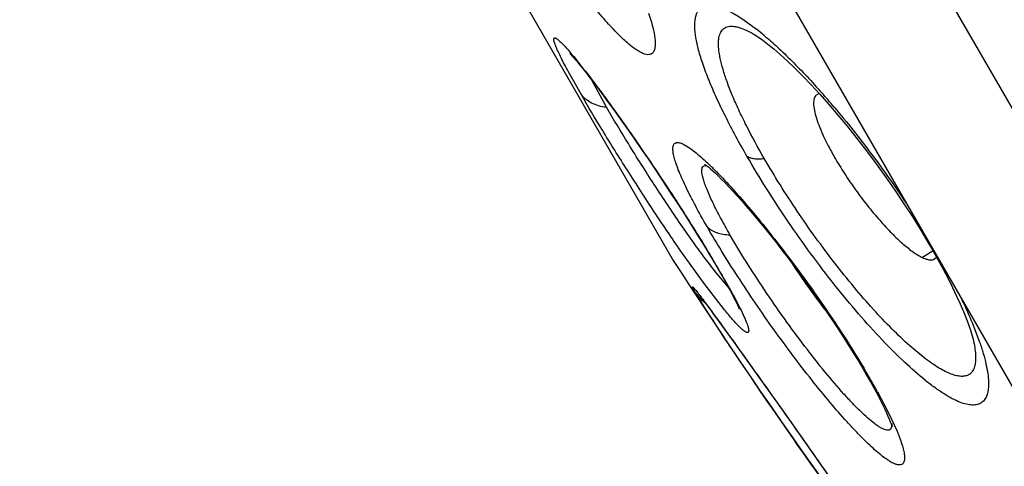
# Model space of a CAD drawing. Units: inches. Extents: x 0 to 60, y 0 to 40.
# Drawn here: x 49.5 to 50, y 8.3 to 8.5 of the extents above; entities that cross this region are included whole.
import ezdxf

# ---------------------------------------------------------------- set-up
doc = ezdxf.new("R2010")
doc.units = ezdxf.units.IN
doc.header["$LTSCALE"] = 3.3
doc.header["$MEASUREMENT"] = 0
doc.layers.get('0').update_dxf_attribs({"linetype": 'CONTINUOUS'})

msp = doc.modelspace()

# ---------------------------------------------------------------- linework, layer by layer
at = {"color": 9, "linetype": 'Continuous'}
for p, q in [((50.4749295726, 7.6138561211), (49.163042454, 9.8861112643)), ((49.8084139594, 8.5036937952), (49.8097815609, 8.4993190022)), ((49.85565508680001, 8.5003101807), (49.8618349943, 8.4957557713)), ((49.7750089579, 8.4636156952), (49.7687629748, 8.4747346717)), ((49.78765844439999, 8.457170359400001), (49.78026588060001, 8.4706243698)), ((49.93595081270001, 8.4095859327), (49.9363573266, 8.408971783)), ((49.83594119560001, 8.370018803999999), (49.8244469425, 8.3860656635)), ((49.9485598109, 8.3872293278), (49.9496245491, 8.3859751136)), ((49.84194932729999, 8.375252717), (49.8365458396, 8.3822762886)), ((49.8477418172, 8.3684324985), (49.84194932729999, 8.375252717)), ((49.8459063319, 8.3570914324), (49.83594119560001, 8.370018803999999)), ((49.8366163378, 8.3575504256), (49.8311987341, 8.366292148)), ((49.96956698020001, 8.348122457999999), (49.97218019850001, 8.341143013)), ((49.92168506020001, 8.3165280372), (49.9271853109, 8.306072361)), ((49.9271853109, 8.306072361), (49.9313473543, 8.2970076427)), ((49.9287609687, 8.300796386), (49.9287330147, 8.299694243300001)), ((49.9313473543, 8.2970076427), (49.9328587013, 8.293136479400001))]:
    msp.add_line(p, q, dxfattribs=at)
at = {"color": 7, "linetype": 'Continuous'}
for p, q in [((49.1430133395, 9.7830704039), (50.3756790126, 7.648030829400001)), ((49.5006326638, 8.935686472999999), (49.8206326638, 8.3814302146)), ((49.8601274188, 8.4935171115), (49.86020874, 8.4934701002)), ((49.77892905310001, 8.4723562926), (49.7801074739, 8.470828204)), ((49.7801074739, 8.470828204), (49.78261136729999, 8.4675362502)), ((49.78261136729999, 8.4675362502), (49.7853012933, 8.463940403099999)), ((49.7853012933, 8.463940403099999), (49.7881631695, 8.460056566)), ((49.8928211661, 8.4639174732), (49.8916018508, 8.463398004)), ((49.7881631695, 8.460056566), (49.7911838229, 8.4558996157)), ((49.7911838229, 8.4558996157), (49.794349552, 8.4514852706)), ((49.794349552, 8.4514852706), (49.7976457193, 8.4468311433)), ((49.7976457193, 8.4468311433), (49.8010564905, 8.4419567301)), ((49.8010564905, 8.4419567301), (49.8045643414, 8.4368838251)), ((49.8045643414, 8.4368838251), (49.8081512875, 8.4316351363)), ((49.8081512875, 8.4316351363), (49.811797424, 8.4262367365)), ((49.811797424, 8.4262367365), (49.8154794967, 8.4207195936)), ((49.8154794967, 8.4207195936), (49.8191712021, 8.4151193883)), ((49.8191712021, 8.4151193883), (49.8228481124, 8.4094699235)), ((49.8228481124, 8.4094699235), (49.8264825937, 8.4038100747)), ((49.8264825937, 8.4038100747), (49.8300457646, 8.3981806312)), ((49.8300457646, 8.3981806312), (49.8335079883, 8.3926246888)), ((49.9472674098, 8.389418231699999), (49.9485431179, 8.3872255744)), ((49.9491281525, 8.3861928165), (49.9439852432, 8.382867586)), ((49.9485459684, 8.3872213767), (49.9515570375, 8.381905675499999)), ((49.8399969196, 8.381931204299999), (49.84150128899999, 8.3793864363)), ((49.84150128899999, 8.3793864363), (49.8435105021, 8.3759381297)), ((49.9499312616, 8.3821895501), (49.95089404399999, 8.383091941)), ((49.9515570375, 8.381905675499999), (49.9541785791, 8.3770943473)), ((49.8435121045, 8.3759354931), (49.8457326895, 8.372043987)), ((49.8339400764, 8.363831005), (49.8344789775, 8.3631350986)), ((49.8344789775, 8.3631350986), (49.8351610736, 8.3622417348)), ((49.8351610736, 8.3622417348), (49.8359799237, 8.3611570156)), ((49.8359799237, 8.3611570156), (49.8374620483, 8.3591713179)), ((49.8374620483, 8.3591713179), (49.8399130254, 8.3558481643)), ((49.8399130254, 8.3558481643), (49.8437349986, 8.3506094642)), ((49.8437349986, 8.3506094642), (49.851545556, 8.339791269600001)), ((49.851545556, 8.339791269600001), (49.8625206563, 8.3244554471)), ((49.9694417655, 8.340283703899999), (49.9694478721, 8.3402522232)), ((49.9143417466, 8.328133537100001), (49.9162685793, 8.324835800599999)), ((49.8625206563, 8.3244554471), (49.8751174921, 8.3067293434)), ((49.8751174921, 8.3067293434), (49.8870031384, 8.2898923477)), ((49.8870031384, 8.2898923477), (49.8974800399, 8.2749426833))]:
    msp.add_line(p, q, dxfattribs=at)
for points in [[(49.8602079996, 8.4934700124), (49.8609331563, 8.4930366507), (49.862713591, 8.491885744500001), (49.86487632, 8.4903583995), (49.86742806260001, 8.4884136934), (49.8703349658, 8.4860448288), (49.8735309279, 8.4832808316), (49.8769946842, 8.4801207351), (49.8807169925, 8.4765554348), (49.8846555873, 8.4726106306), (49.8887891183, 8.4682947788), (49.8930990325, 8.4636142815), (49.89754881020001, 8.4585979543)], [(49.7694454425, 8.483774716100001), (49.7695008411, 8.483719622), (49.76970533390001, 8.4835104272), (49.7700393176, 8.483157220599999), (49.7704670481, 8.4826914251), (49.7709821622, 8.4821161071), (49.7715892583, 8.481422671799999), (49.7722717163, 8.4806273624), (49.773027185, 8.4797310205), (49.7738572889, 8.4787299615), (49.77475190689999, 8.4776349975), (49.775708981, 8.476447694800001), (49.7767284387, 8.4751672571), (49.7778027799, 8.4738023816), (49.77892905310001, 8.4723562926)], [(49.89754881020001, 8.4585979543), (49.9021140033, 8.4532640881), (49.9067693087, 8.4476324591), (49.9114765634, 8.441740071), (49.9162067393, 8.435616494400001), (49.9209314859, 8.4292914698), (49.9256129275, 8.4228083792), (49.930220671, 8.416203316599999), (49.93472523810001, 8.4095133955)], [(49.8363206993, 8.4289528921), (49.83625775279999, 8.4289915374), (49.8363067786, 8.4289582673), (49.83664531180001, 8.4287163336), (49.8372056513, 8.428288371499999), (49.8379799408, 8.4276621589), (49.8389719075, 8.426817989), (49.8401320219, 8.4257854411), (49.8414495429, 8.4245658248), (49.8429267709, 8.4231494634), (49.8445345278, 8.421558241), (49.8462637307, 8.419796801), (49.848115061, 8.41786041), (49.8500754615, 8.4157593743), (49.8521391039, 8.4134971772), (49.85430217819999, 8.4110752923), (49.85655590890001, 8.4085009636), (49.858894646, 8.4057782218), (49.8613133539, 8.4029107946), (49.8638047046, 8.3999054704), (49.8663621599, 8.3967682349), (49.868979338, 8.3935049398), (49.87164922189999, 8.3901222702), (49.8743650186, 8.3866269462), (49.87711856399999, 8.3830278343), (49.879900486, 8.3793355079), (49.8827023939, 8.375559339), (49.8855154554, 8.3717093409), (49.8883292635, 8.3677981514), (49.8911339885, 8.3638381416), (49.8939205991, 8.3598406397), (49.8966793247, 8.3558180465), (49.8993998083, 8.3517837208), (49.90207208029999, 8.3477510828), (49.90468605140001, 8.3437341261), (49.9072313573, 8.3397473725), (49.9096971083, 8.3358062795), (49.9120711975, 8.3319287608), (49.9143417466, 8.328133537100001)], [(49.93472523810001, 8.4095133955), (49.9390895038, 8.4027882315), (49.94328000270001, 8.3960748058), (49.9472674098, 8.389418231699999)], [(49.8335079883, 8.3926246888), (49.83683679569999, 8.3871905376), (49.8384403623, 8.3845353092), (49.8399969196, 8.381931204299999)], [(49.9541785791, 8.3770943473), (49.9565970784, 8.372473515), (49.9588079546, 8.3680620294), (49.9608038789, 8.363887009199999), (49.9625873812, 8.3599577313), (49.9641600008, 8.356287120800001), (49.9655166629, 8.352908082899999), (49.9666666753, 8.349823018), (49.9676171825, 8.347043016), (49.96836629520001, 8.3446158865), (49.968933581, 8.342534265800001), (49.9693352571, 8.3408089905), (49.9694478773, 8.340251844400001)], [(49.8457326895, 8.372043987), (49.8467529049, 8.3702212724), (49.8477008027, 8.3685037057), (49.8485772421, 8.366891276699999), (49.8493827536, 8.3653847271)], [(49.8332722366, 8.3646689487), (49.8333138601, 8.364618542799999), (49.83341135479999, 8.3644986611), (49.8335487991, 8.364327319800001), (49.8337238077, 8.3641065889), (49.8339400764, 8.363831005)], [(49.8493827536, 8.3653847271), (49.8501150474, 8.363990335599999), (49.85077628760001, 8.3627062368), (49.8513670286, 8.3615337797), (49.8518830094, 8.360484534500001), (49.8523277402, 8.3595551474), (49.8527022012, 8.3587478696), (49.8529997468, 8.3580833147), (49.85322787600001, 8.3575527018), (49.8532945857, 8.3573923635)], [(49.91627140689999, 8.3248308912), (49.9167624434, 8.323977623400001), (49.91823112399999, 8.3213908774), (49.9196257819, 8.318880767000001)], [(49.9196257819, 8.318880767000001), (49.9209400988, 8.3164591175), (49.922163512, 8.3141466625)], [(49.922163512, 8.3141466625), (49.9232952059, 8.3119472885), (49.92433333140001, 8.3098672415), (49.92526826930001, 8.3079296654), (49.92610162779999, 8.306136373200001), (49.9268329248, 8.3044941924), (49.9274522879, 8.3030340725), (49.9279668698, 8.3017513569), (49.9283782539, 8.3006564608), (49.9286749507, 8.2998033804), (49.9288709074, 8.2991858686)]]:
    msp.add_lwpolyline(points, dxfattribs=at)
at = {"color": 9, "linetype": 'Continuous'}
for centre, radius, start, end in [((49.76961641939999, 8.3786647052), 0.1490455746, 49.9749297237, 51.7767409961), ((49.4818328007, 8.2455952604), 0.3739577969, 37.8377408066, 38.2983789716), ((49.57860618270001, 8.1847197457), 0.4215682783, 40.2820232631, 41.5481044705), ((49.7088270573, 8.294003614700001), 0.1870331611, 44.19892198399999, 45.8101698327), ((49.2716593495, 8.0419635948), 0.6624421525, 30.2816394912, 31.1342104426), ((49.8545473538, 8.3822932205), 0.0127330041, 209.9474863507, 220.4720523545), ((49.3840487828, 8.107937144800001), 0.5321203109, 30.0038444031, 30.2493955451), ((49.4492314494, 8.1455501509), 0.4568639647, 29.2694856893, 30.0066741783), ((49.5419530384, 8.1976082951), 0.3505280094, 28.3881256845, 29.2566346066), ((48.7470933471, 7.5564262696), 1.3540438706, 36.0568283168, 36.1791570696), ((49.5482655245, 8.1083523511), 0.427538084, 30.0224364732, 30.9615610419), ((49.9244805667, 8.3294816468), 0.0094093337, 209.5320672047, 230.0676051608), ((49.6054228763, 8.141500818099999), 0.3614641011, 28.9612134403, 30.0061313604)]:
    msp.add_arc(centre, radius, start, end, dxfattribs=at)
at = {"color": 7, "linetype": 'Continuous'}
for centre, radius, start, end in [((52.3154259783, 9.9991790096), 2.9733995436, 212.961393214, 221.6569406053), ((50.1632330875, 8.5650613031), 0.3388492214, 213.0830105583, 218.0582868703)]:
    msp.add_arc(centre, radius, start, end, dxfattribs=at)
at = {"color": 9, "linetype": 'Continuous'}
for points, knots in [([(54.3623469392, 5.8687800037), (54.3223614587, 6.0208402926), (54.2321080822, 6.3369096323), (54.0969821182, 6.734079875), (53.96676116800001, 7.065176372100001), (53.8554042427, 7.3222876188), (53.7533101425, 7.537147281), (53.6657878175, 7.7088422291), (53.5744613743, 7.8798193263), (53.4550400541, 8.089075129600001), (53.30460453640001, 8.3312640047), (53.14887788359999, 8.5612858145), (52.9409091457, 8.8442517495), (52.6773136827, 9.1639021502), (52.3534612757, 9.502092062000001), (52.0330196494, 9.7919997525), (51.7192220093, 10.0385550581), (51.4149706907, 10.2465732377), (51.1221853635, 10.4205932671), (50.8840379475, 10.5434295822), (50.6989286787, 10.6291318776), (50.5622663991, 10.6875858806), (50.42338759850001, 10.7422636595), (50.280479001, 10.7938747099), (50.1328412124, 10.8420272797), (49.981066182, 10.8862852682), (49.8261205307, 10.9259937939), (49.61477783359999, 10.9725590875), (49.3984274641, 11.0085976355), (49.17698378470001, 11.0330275291), (49.0050041615, 11.045451274), (48.8279731791, 11.0512550013), (48.6455275794, 11.0497069768), (48.4583154021, 11.0400519506), (48.2691833753, 11.0218814328), (48.1127480808, 10.9992899089), (47.9908651001, 10.9771206826), (47.87653922689999, 10.9533576568), (47.74306819140001, 10.9206695504), (47.6167744075, 10.8832176386), (47.5232275355, 10.8516010033), (47.45755652729999, 10.8276344103), (47.3945256045, 10.8029666012), (47.31422282850001, 10.7694742845), (47.2174373168, 10.7249326188), (47.10496781720001, 10.6655900617), (46.995462178, 10.6000300663), (46.8887874223, 10.5276824968), (46.78625880479999, 10.4483822572), (46.6893017876, 10.3624683294), (46.5983915015, 10.2712369531), (46.5136759395, 10.1754204646), (46.4349072913, 10.0748772188), (46.3612861535, 9.9687839802), (46.29161318560001, 9.8560646257), (46.2254985028, 9.7351353249), (46.1626241108, 9.6044175285), (46.07971177140001, 9.4073232915), (46.0277366759, 9.2496561078), (45.9966788083, 9.1394739768)], [0, 0, 0, 0, 0.03975304299999999, 0.0830781871, 0.106008978, 0.129692305, 0.1539059418, 0.1661396034, 0.1784147771, 0.2029126122, 0.2270409058, 0.2504826413, 0.2731253055, 0.3158116821, 0.3551290035, 0.3914113479, 0.4249756706, 0.4559507317, 0.4845317654, 0.5110363536, 0.5236596753, 0.5361007354, 0.5486115642, 0.5613914257, 0.574511334, 0.5878680654999999, 0.6013569099, 0.6149446541, 0.6425768964999999, 0.656755209, 0.6712625514, 0.6861612512, 0.7015268234, 0.7173789366, 0.7335428028000001, 0.7495494208, 0.7573244018999999, 0.7648618063, 0.7790701690999999, 0.7920538266, 0.7981534903, 0.8040341783, 0.8097271997, 0.8152653206999999, 0.8260312334000001, 0.8366519077, 0.8474014981999999, 0.8582846186, 0.8692217842000001, 0.8801495323, 0.8910148091, 0.9017656219, 0.9124671431, 0.9232889879, 0.9343988541, 0.9459557668999999, 0.9581191157, 0.9710566167, 1, 1, 1, 1]), ([(49.8097815609, 8.4993190022), (49.8101013608, 8.4982039734), (49.81066120569999, 8.4960941388), (49.8112891816, 8.4930934488), (49.8116501586, 8.49046762), (49.811744122, 8.488226835599999), (49.8115710682, 8.486374596900001), (49.8111242428, 8.4849050455), (49.81035756449999, 8.4838220212), (49.8092489956, 8.483213703099999), (49.8078947878, 8.4831201828), (49.8063403313, 8.4834734744), (49.8045653067, 8.4842444637), (49.8025642663, 8.4854296402), (49.8003413076, 8.4870273879), (49.797906318, 8.4890327395), (49.7952702143, 8.4914354608), (49.7913254915, 8.4953328238), (49.7860278187, 8.5011279093), (49.7793610439, 8.5091285564), (49.77226760479999, 8.5182982922), (49.76489158930001, 8.5284460182), (49.7573814908, 8.5393606402), (49.74988683239999, 8.550818123600001), (49.7425617696, 8.5625807941), (49.7378380242, 8.5705500285), (49.73553219479999, 8.5745436359)], [0, 0, 0, 0, 0.0255135034, 0.0479907005, 0.0673896784, 0.0837491276, 0.0972188092, 0.1081321299, 0.1171956049, 0.125656039, 0.1350064703, 0.1463909243, 0.1604318144, 0.1774124728, 0.1974549636, 0.2205872293, 0.2467568738, 0.2758799862, 0.3425286021, 0.4193481759, 0.504885661, 0.5974681101, 0.6952421525, 0.7962599541, 0.8985718077, 1, 1, 1, 1]), ([(49.8570948021, 8.4329875424), (49.8533520861, 8.4394704099), (49.8481415126, 8.4490313897), (49.8420774395, 8.4616449065), (49.8383718111, 8.4701897286), (49.8353996741, 8.4780371656), (49.8331913615, 8.4851002036), (49.8317718378, 8.4913073604), (49.8311536065, 8.4965933127), (49.83132035569999, 8.500412902799999), (49.8319524947, 8.5029056447), (49.83261436479999, 8.5044067875), (49.8334959207, 8.5056402793), (49.8346002666, 8.5065896685), (49.8359152537, 8.5072413888), (49.8374235341, 8.5075948693), (49.8391146045, 8.5076570485), (49.8409844489, 8.507433511), (49.843030398, 8.5069280643), (49.8461520362, 8.5058242813), (49.8504581825, 8.5036870453), (49.8538510075, 8.501541081900001), (49.85565508680001, 8.5003101807)], [0, 0, 0, 0, 0.2180343848, 0.3168976821, 0.4075718003, 0.4892310468, 0.5611992822999999, 0.6229688955, 0.6744033837000001, 0.7159012915999999, 0.7333634791, 0.7490366837000001, 0.7634156002, 0.7771569097, 0.791021967, 0.8057470186, 0.8219430270999999, 0.8400654912000001, 0.8604245993, 0.8832052306999999, 0.9363872211, 1, 1, 1, 1]), ([(49.8656540261, 8.4318561622), (49.86254096890001, 8.4372483498), (49.8581895046, 8.4452142354), (49.8530679834, 8.455734921), (49.84988061520001, 8.462924560800001), (49.8472649753, 8.4695833218), (49.84524325, 8.475644474), (49.843832414, 8.4810500751), (49.8430497783, 8.485747869199999), (49.8429227934, 8.4892119497), (49.8432007514, 8.4915672338), (49.8436573656, 8.493431877), (49.84446197800001, 8.4950471571), (49.8456603032, 8.4961959615), (49.8470862, 8.4970230729), (49.8488446606, 8.4973298984), (49.8507314861, 8.497217410900001), (49.85302460699999, 8.4967833346), (49.8562384972, 8.4956194268), (49.8587723668, 8.494298453899999), (49.8601273431, 8.4935160277)], [0, 0, 0, 0, 0.2190717536, 0.3191469543, 0.4116398521, 0.4957111499, 0.5707678986, 0.6363305771, 0.6920713595, 0.7380782387, 0.7576987906, 0.7752958920999999, 0.8055951598000001, 0.8194199884000001, 0.8331847512999999, 0.8630645064, 0.8803617489, 0.8996497783, 0.9449476968000001, 1, 1, 1, 1]), ([(49.7687629748, 8.4747346717), (49.768104097, 8.4759495875), (49.7668799746, 8.478240427100001), (49.7652182811, 8.4814778434), (49.763855823, 8.4842829808), (49.76292857470001, 8.4863501217), (49.762352425, 8.4877770907), (49.7620265938, 8.4886647546), (49.76178157020001, 8.4894322892), (49.7616176729, 8.4900783416), (49.7615331871, 8.4906046461), (49.7615290455, 8.4910112864), (49.7616038675, 8.4913184567), (49.7618098597, 8.4915064908), (49.76210599229999, 8.4915136268), (49.7624503311, 8.4913954868), (49.7628726526, 8.4911615452), (49.7633735165, 8.4908071064), (49.76395568180001, 8.4903312574), (49.7649079087, 8.4894707913), (49.76628324520001, 8.488081929), (49.7681423896, 8.4860455532), (49.7702946422, 8.4835483788), (49.7727251263, 8.480607393), (49.77442045350001, 8.4784877346), (49.7753126005, 8.4773581585)], [0, 0, 0, 0, 0.1085207132, 0.203938943, 0.2857129701, 0.3533655325, 0.3817786279, 0.4065303694, 0.4275985968, 0.4450072104, 0.4588442726, 0.4693090052, 0.4768992111, 0.4829142578, 0.489663458, 0.4989143559000001, 0.5114007182, 0.5274065971999999, 0.5470551008, 0.5704013015999999, 0.6281538495000001, 0.7004350917000001, 0.7868871504, 0.8869784973, 1, 1, 1, 1]), ([(49.8654710174, 8.492798308300001), (49.86775592430001, 8.4908821483), (49.8724334895, 8.4867436104), (49.8821481593, 8.47740758), (49.889312878, 8.4697335678), (49.89410751680001, 8.4643243262)], [0, 0, 0, 0, 0.221363664, 0.4634231936, 1, 1, 1, 1]), ([(49.77716638899999, 8.474991218200001), (49.7794067762, 8.472107894), (49.7841336575, 8.4658631612), (49.7943183316, 8.4519154238), (49.8077978884, 8.4325908707), (49.8236486746, 8.4087052044), (49.8338822992, 8.392425058999999), (49.8386823524, 8.3844756669)], [0, 0, 0, 0, 0.1000502488, 0.2145808332, 0.4732009633, 0.7455551993, 1, 1, 1, 1]), ([(49.8244469425, 8.3860656635), (49.8199628883, 8.392500902), (49.8109929738, 8.4057368876), (49.7980373131, 8.425698403), (49.7859657021, 8.4450653735), (49.77844273, 8.4576683378), (49.7750089579, 8.4636156952)], [0, 0, 0, 0, 0.2557903729, 0.5213856644, 0.7760377358, 1, 1, 1, 1]), ([(49.7876584541, 8.4571703507), (49.7863288612, 8.457300226000001), (49.783761703, 8.4577559618), (49.7802082438, 8.459080478999999), (49.7772226324, 8.4610298742), (49.7756485394, 8.4627153399), (49.7750091038, 8.4636157879)], [0, 0, 0, 0, 0.274251814, 0.5323787071, 0.7732786236, 1, 1, 1, 1]), ([(49.8365458396, 8.3822762886), (49.8345803205, 8.3849067008), (49.8304957146, 8.3905175061), (49.8219544057, 8.4027154039), (49.8110976552, 8.418994771900001), (49.7988502023, 8.438329697999999), (49.7911471084, 8.451127872), (49.787658453, 8.4571703526)], [0, 0, 0, 0, 0.1100947843, 0.2326683962, 0.4992516971, 0.7660646556999999, 1, 1, 1, 1]), ([(49.9002084913, 8.4572849091), (49.9065599727, 8.4497943528), (49.9189245605, 8.434214771), (49.9303944517, 8.417967058), (49.93595081270001, 8.4095859327)], [0, 0, 0, 0, 0.4940939906, 1, 1, 1, 1]), ([(49.8373516986, 8.398187082), (49.83530760430001, 8.4017275289), (49.83241253729999, 8.4069057991), (49.8288906292, 8.413665765), (49.82665363149999, 8.4182094362), (49.8247416783, 8.422374980499999), (49.8231659743, 8.4261378995), (49.82193609279999, 8.429475166900001), (49.8210570904, 8.4323667145), (49.8205362592, 8.4347958628), (49.8203853254, 8.4365368303), (49.8204877217, 8.437676281), (49.8206907322, 8.4385183808), (49.821112005, 8.4392235377), (49.8217515424, 8.439615781799999), (49.8223120155, 8.4397635655), (49.8229562158, 8.4397759347), (49.8240025653, 8.4396057252), (49.8255294623, 8.4390170896), (49.8267350512, 8.438341293099999), (49.8273967347, 8.437933317899999)], [0, 0, 0, 0, 0.2370748034, 0.3439445818, 0.4420000408, 0.5307363919, 0.6096985945000001, 0.6785127839, 0.7369173404000001, 0.7847933311, 0.8224212531999999, 0.8376899814000001, 0.8508791248, 0.8726504826, 0.8828540438, 0.8936836767, 0.9058752409999999, 0.9199514075, 0.9549212183, 1, 1, 1, 1]), ([(49.8273967347, 8.437933317899999), (49.8282432317, 8.4374113918), (49.830040596, 8.4361655586), (49.8340516415, 8.4329725897), (49.8370866426, 8.430162075), (49.8391962484, 8.4281128141)], [0, 0, 0, 0, 0.1940456452, 0.4261222503, 1, 1, 1, 1]), ([(49.97218019850001, 8.341143013), (49.9728308294, 8.3392649864), (49.9739894854, 8.3356709854), (49.97535122319999, 8.3304888937), (49.9762395456, 8.3258279933), (49.9766468323, 8.321715962999999), (49.9765725883, 8.3181732485), (49.97601111229999, 8.315209215), (49.9749310544, 8.3128319488), (49.97328789439999, 8.3110957953), (49.9711151731, 8.3101044538), (49.968522887, 8.3098676527), (49.9655510314, 8.3103149781), (49.9621945617, 8.3114203364), (49.9584617371, 8.3131770794), (49.954368282, 8.3155729976), (49.9499381818, 8.3185948847), (49.94332228850001, 8.323669496299999), (49.9344839041, 8.331480223), (49.9234858973, 8.342524195700001), (49.9119623038, 8.355332005), (49.9002218586, 8.3695555404), (49.8885763096, 8.3848099561), (49.87732825, 8.4006847582), (49.8667752039, 8.4167520097), (49.86020418939999, 8.4276024402), (49.8570948021, 8.4329875424)], [0, 0, 0, 0, 0.0290623031, 0.05518944940000001, 0.078299952, 0.09837224859999999, 0.1155062759, 0.1299490535, 0.1422050386, 0.1531809824, 0.1641354674, 0.1763448322, 0.1907247202, 0.2078008713, 0.227844848, 0.250943553, 0.2770861933, 0.3062087216, 0.3728151065999999, 0.4493626979, 0.5340096281000001, 0.6246459338, 0.7189720076999999, 0.8145711041, 0.9090739306, 1, 1, 1, 1]), ([(49.8570949385, 8.4329876346), (49.8575936534, 8.432679886799999), (49.8587741425, 8.4321790517), (49.8607885449, 8.4317705903), (49.8631287947, 8.4316484781), (49.8647842188, 8.4317575427), (49.8656540255, 8.4318561633)], [0, 0, 0, 0, 0.2005167801, 0.4335753682, 0.7004763646, 1, 1, 1, 1]), ([(49.8355083187, 8.4215824294), (49.8353464894, 8.4221442323), (49.8350744761, 8.423190384), (49.8348108821, 8.424656825), (49.8347265586, 8.4258884502), (49.83482519109999, 8.426887024500001), (49.8351180548, 8.4276649969), (49.8356480111, 8.428195843500001), (49.8363840674, 8.4284137347), (49.8369072275, 8.4283730593), (49.8371855708, 8.4283243433)], [0, 0, 0, 0, 0.2072886102, 0.38293043, 0.527614007, 0.6436437091, 0.7365060202, 0.8167232005, 0.8998121915999999, 1, 1, 1, 1]), ([(49.9694464299, 8.3402536276), (49.9696786089, 8.3390577656), (49.9700400382, 8.3368024672), (49.97025534260001, 8.333607887100001), (49.97010831270001, 8.3308436486), (49.9695960258, 8.3285156626), (49.9687020659, 8.3266302984), (49.9673944638, 8.3252233801), (49.9656868192, 8.32437063), (49.9636556878, 8.3240775192), (49.9613330983, 8.3243002441), (49.9587195456, 8.3250183767), (49.9558176184, 8.3262268173), (49.95263821899999, 8.3279244332), (49.949195802, 8.330100271000001), (49.9440423889, 8.3337923821), (49.9371257409, 8.3395524705), (49.9284720032, 8.3478027711), (49.919315532, 8.3574878521), (49.9098675313, 8.3683814192), (49.90035069029999, 8.3802360825), (49.89096981229999, 8.3927701255), (49.881941273, 8.405699568300001), (49.8734645674, 8.4187269258), (49.8681684097, 8.4275013595), (49.86565390729999, 8.4318562352)], [0, 0, 0, 0, 0.0217607039, 0.0407504596, 0.05709484150000001, 0.07105081, 0.0830780854, 0.0939406972, 0.1047109826, 0.1164983192, 0.130129675, 0.1461150004, 0.1647441977, 0.1861721755, 0.2104238032, 0.2374396338, 0.2993666946, 0.3710098889, 0.4509129344, 0.5373594889, 0.6285269929999999, 0.7224109383, 0.8169694735999999, 0.9101720745999999, 1, 1, 1, 1]), ([(49.8429155678, 8.4243940849), (49.84571812350001, 8.4215178224), (49.85155411220001, 8.4152057427), (49.8604275637, 8.4048900682), (49.8698069966, 8.3933161712), (49.8794186613, 8.3808115817), (49.8889831227, 8.3677293324), (49.8982277918, 8.3544388248), (49.9068891964, 8.3413129981), (49.9123186911, 8.3325831421), (49.9148848355, 8.3283048325)], [0, 0, 0, 0, 0.1001761661, 0.214363757, 0.33937969, 0.4717412883, 0.6077526254, 0.7435940191, 0.8755517303, 1, 1, 1, 1]), ([(49.8486920607, 8.3941711471), (49.8470857112, 8.3969534218), (49.8441475345, 8.4022035039), (49.8403310109, 8.4096262185), (49.837797803, 8.415185899299999), (49.83630756479999, 8.4190521875), (49.8357408114, 8.4207753126), (49.8355083187, 8.4215824294)], [0, 0, 0, 0, 0.316288207, 0.5921756207, 0.8215493962, 0.9173088502, 1, 1, 1, 1]), ([(49.9328587013, 8.293136479400001), (49.93325683850001, 8.2920362426), (49.9339416685, 8.2899940214), (49.9346841425, 8.287136112999999), (49.9350523317, 8.2847650962), (49.9350490561, 8.283086001100001), (49.93480765010001, 8.282022336), (49.934537739, 8.2814079045), (49.9341615898, 8.2809241259), (49.9334992685, 8.2804542265), (49.9326159786, 8.280315309), (49.93167187189999, 8.2804290161), (49.9304652984, 8.280749071), (49.92874161770001, 8.2815338531), (49.926458109, 8.2829345835), (49.9238459857, 8.2848526339), (49.9209215922, 8.287277413), (49.9177051363, 8.2901972894), (49.9142181275, 8.2935927148), (49.9104844511, 8.297441109700001), (49.90502716949999, 8.3033445699), (49.8978120126, 8.311658932), (49.88888236, 8.322632821200001), (49.87965410100001, 8.334615032), (49.8703748191, 8.3472770593), (49.8612914903, 8.3602729266), (49.85264049, 8.373248609600001), (49.84465206260001, 8.3858506274), (49.8396805766, 8.3941536063), (49.8373516986, 8.398187082)], [0, 0, 0, 0, 0.0209672916, 0.0385777202, 0.05284101610000001, 0.06390329559999999, 0.0683829648, 0.0723003908, 0.0758351238, 0.0792315165, 0.08662936119999999, 0.0911131022, 0.09627927060000001, 0.1089176583, 0.1248773234, 0.1442283853, 0.1669376455, 0.19292691, 0.2220533731, 0.254140788, 0.2890013128, 0.3661083463000001, 0.4513626371, 0.5424992414, 0.6370985672999999, 0.7326470944, 0.8266064483, 0.916537582, 1, 1, 1, 1]), ([(49.83735189279999, 8.3981872108), (49.838635641, 8.396842751900001), (49.8413179082, 8.395350756000001), (49.8452902188, 8.3943728939), (49.84752995260001, 8.3941858767), (49.8486920595, 8.3941711492)], [0, 0, 0, 0, 0.4542144897, 0.716024085, 1, 1, 1, 1]), ([(49.9201295856, 8.3008402801), (49.9190372059, 8.301670116), (49.91672594439999, 8.303595507799999), (49.9131525216, 8.3069287588), (49.9092069617, 8.3109298184), (49.90325196520001, 8.317370822400001), (49.89529948520001, 8.3267110176), (49.88548434729999, 8.3391744963), (49.87549052689999, 8.3527422044), (49.8657809734, 8.3667635526), (49.8568012462, 8.3805779126), (49.8512548304, 8.3897324983), (49.8486920233, 8.3941712042)], [0, 0, 0, 0, 0.0348840722, 0.07641845629999999, 0.1242266119, 0.17774021, 0.2994527017, 0.4360387424, 0.5810802667, 0.7278876758, 0.8696661368999999, 1, 1, 1, 1]), ([(49.8311987341, 8.366292148), (49.8310377599, 8.3665709314), (49.830814013, 8.366964728), (49.8305462182, 8.367460792200001), (49.8303939957, 8.3677563325), (49.8302756349, 8.368001253600001), (49.8301923871, 8.3681957352), (49.8301448037, 8.368326299), (49.83012884430001, 8.3684068108), (49.8301225147, 8.3684521194), (49.8301475217, 8.3685073129), (49.8302308207, 8.3684728769), (49.83031514100001, 8.3684095512), (49.8304461025, 8.3682922169), (49.8306064414, 8.368127858300001), (49.8308039912, 8.3679120939), (49.8310353594, 8.3676464821), (49.8313015311, 8.3673305422), (49.8316019116, 8.3669646686), (49.8320728393, 8.366379522999999), (49.8327444138, 8.3655243183), (49.83364751680001, 8.3643501821), (49.8346825599, 8.3629838315), (49.8358470882, 8.3614288415), (49.8376536113, 8.358995119500001), (49.8390638998, 8.3570746091), (49.84004385439999, 8.355734715599999)], [0, 0, 0, 0, 0.0518114844, 0.0728875479, 0.0907248975, 0.1053141105, 0.1166545155, 0.1247683494, 0.1276443332, 0.1297748822, 0.1322780179, 0.1354487483, 0.1414553127, 0.1506255528, 0.1630291685, 0.1786848885, 0.1975952954, 0.2197563176, 0.2451589278, 0.2737865712, 0.3406407206, 0.4201621312, 0.512188445, 0.6165187387, 0.7328301727, 1, 1, 1, 1]), ([(49.8367066652, 8.360161866799999), (49.8361720852, 8.360607496), (49.8341231404, 8.3624466147), (49.8323368854, 8.364579342), (49.83119888069999, 8.3662922449)], [0, 0, 0, 0, 0.2528526067, 1, 1, 1, 1]), ([(49.850329047, 8.3642639962), (49.8512600323, 8.3625388352), (49.85293723060001, 8.3593567124), (49.8550941494, 8.3549638865), (49.8566522545, 8.3514180151), (49.8574175888, 8.3493102649), (49.8576616587, 8.348401121)], [0, 0, 0, 0, 0.3360468679999999, 0.616584214, 0.8386332614, 1, 1, 1, 1]), ([(49.96318505399999, 8.362503175499999), (49.9637853935, 8.3612598452), (49.966030458, 8.3565197298), (49.9681311672, 8.351710096), (49.96956698020001, 8.348122457999999)], [0, 0, 0, 0, 0.2632391066, 1, 1, 1, 1]), ([(49.92060838939999, 8.2373353728), (49.91772205140001, 8.241113797999999), (49.9113033587, 8.2497047268), (49.8967096641, 8.2697011859), (49.8771296932, 8.2973287119), (49.858064309, 8.325074955), (49.8446639376, 8.3451506955), (49.8390443123, 8.353755465499999), (49.8366163378, 8.3575504256)], [0, 0, 0, 0, 0.0972491544, 0.2193284928, 0.5063225499, 0.7898053123000001, 0.9078545924, 1, 1, 1, 1]), ([(49.8532148754, 8.3487966968), (49.8520795353, 8.3499240623), (49.8495891266, 8.3526462326), (49.8472232784, 8.3554734292), (49.8459063319, 8.3570914324)], [0, 0, 0, 0, 0.4340474751, 1, 1, 1, 1]), ([(49.8417479172, 8.353399403), (49.8444603973, 8.349674293), (49.8503913764, 8.341460456), (49.8636503393, 8.3229484798), (49.881461592, 8.2978565909), (49.8991240555, 8.2726983752), (49.91201063770001, 8.2540451075), (49.91767084270001, 8.2457242134), (49.9202162903, 8.2419263268)], [0, 0, 0, 0, 0.1014045483, 0.2229486149, 0.5010866057, 0.7785456348, 0.8993883032, 1, 1, 1, 1]), ([(49.8576616587, 8.348401121), (49.8577639186, 8.3480202098), (49.8578879751, 8.347487711900001), (49.8579454751, 8.346818130599999), (49.857927804, 8.3463764433), (49.8577992535, 8.3459870145), (49.8574920632, 8.3458240313), (49.85722135890001, 8.3458152476), (49.85690541, 8.3458934829), (49.85653753020001, 8.3460559643), (49.856115528, 8.346302740499999), (49.8554276313, 8.3467820875), (49.8544401741, 8.3476105752), (49.8536487283, 8.3483658913), (49.8532148754, 8.3487966968)], [0, 0, 0, 0, 0.1466800686, 0.202900107, 0.248431894, 0.3131166518, 0.3407729514, 0.3722919581, 0.4116786347999999, 0.4610245633, 0.5213666052, 0.5932438515999999, 0.7726118753, 1, 1, 1, 1]), ([(49.9287330147, 8.299694243300001), (49.92869317, 8.299340517100001), (49.9285620725, 8.2987005167), (49.928115891, 8.2980257209), (49.9276400896, 8.297710201000001), (49.9270667299, 8.2975112925), (49.9261652603, 8.297519914299999), (49.924945388, 8.2978730101), (49.9235139935, 8.298553628099999), (49.92187154729999, 8.299561600399999), (49.9207342846, 8.3003809152), (49.9201295856, 8.3008402801)], [0, 0, 0, 0, 0.0993155994, 0.1795517411, 0.2174653114, 0.2567916513, 0.3472710674, 0.4629315435, 0.6092419654, 0.7881255165000001, 1, 1, 1, 1])]:
    msp.add_open_spline(points, degree=3, knots=knots, dxfattribs=at)
at = {"color": 7, "linetype": 'Continuous'}
for points, knots in [([(49.8916018508, 8.463398004), (49.8913641378, 8.463226087), (49.8909238629, 8.4627873228), (49.89045319109999, 8.4619266363), (49.89015443, 8.460867624199999), (49.8899670362, 8.4590749612), (49.89021496319999, 8.4563421951), (49.89110839569999, 8.4525847815), (49.8926147688, 8.4482034937), (49.894706402, 8.4432854364), (49.8973432555, 8.4379379193), (49.8993564301, 8.434285277799999), (49.90044014319999, 8.4324082315)], [0, 0, 0, 0, 0.0261862633, 0.05450912769999999, 0.08666454359999999, 0.1237731055, 0.2148451296, 0.3297608077, 0.4680206534, 0.6278464075, 0.8065316908, 1, 1, 1, 1]), ([(49.90044014319999, 8.4324082315), (49.9020013912, 8.4297040706), (49.9053427649, 8.4242746913), (49.9107772525, 8.4163248562), (49.9165885126, 8.408616896), (49.922550956, 8.401445507), (49.9284384609, 8.395080528300001), (49.9340242494, 8.3897613634), (49.9384757542, 8.386169884700001), (49.9417475135, 8.3840271131), (49.9432617092, 8.383205001), (49.9439852432, 8.382867586)], [0, 0, 0, 0, 0.1406531101, 0.2870205561, 0.4336304325, 0.5753174033, 0.7069589016, 0.8239536718000001, 0.922540809, 0.9640386040000001, 1, 1, 1, 1]), ([(49.9439853517, 8.382867728099999), (49.9445809274, 8.3825899948), (49.9457036514, 8.3821336369), (49.9473334989, 8.3817453996), (49.9487540989, 8.3817214696), (49.9495890157, 8.3819914087), (49.9499312616, 8.3821895501)], [0, 0, 0, 0, 0.3186468802, 0.5858032115999999, 0.8082423336, 1, 1, 1, 1])]:
    msp.add_open_spline(points, degree=3, knots=knots, dxfattribs=at)

doc.saveas('drawing.dxf')
